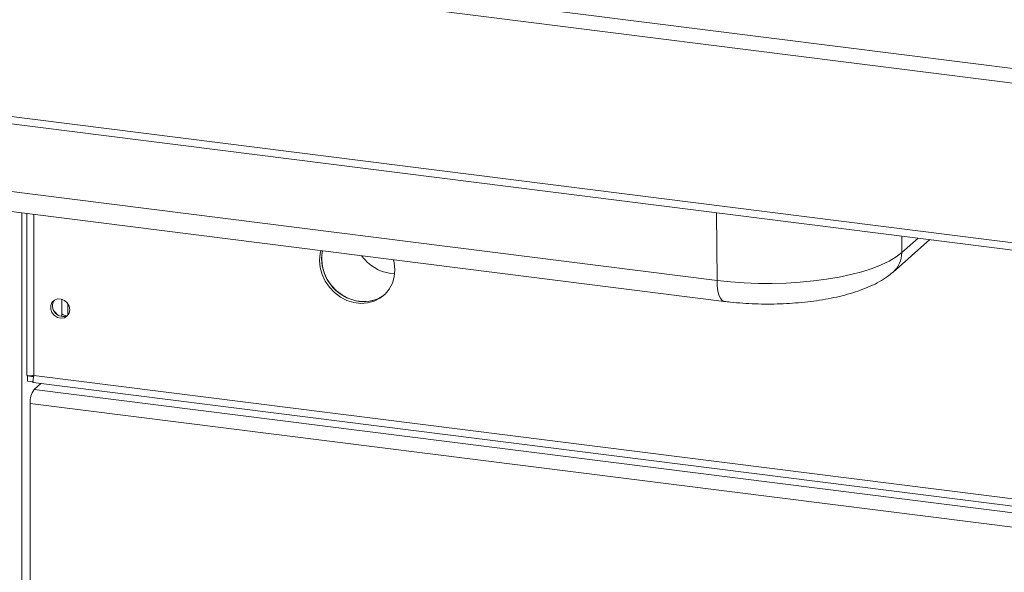
# Paper-space layout 'Blatt2' of a CAD drawing. Units: millimetres. Extents: x 5 to 415, y 5 to 292.
# Drawn here: x 276 to 293, y 183 to 192 of the extents above; entities that cross this region are included whole.
import ezdxf

# ---------------------------------------------------------------- set-up
doc = ezdxf.new("R2010")
doc.units = ezdxf.units.MM

psp = doc.layouts.new('Blatt2')

# ---------------------------------------------------------------- linework, layer by layer
at = {"color": 7, "linetype": 'Continuous', "lineweight": 15}
for p, q in [((267.99296, 194.08032), (368.78386, 181.38186)), ((267.88032, 193.85092), (368.76392, 181.14078)), ((267.88032, 191.16981), (368.76392, 178.45967)), ((267.96523, 191.03695), (368.76472, 178.3374)), ((274.78655, 189.04388), (287.70696, 187.41607)), ((274.90794, 188.69116), (287.82835, 187.06334)), ((276.12876, 188.53736), (276.12876, 185.82075)), ((290.65946, 187.55513), (291.27719, 188.09991)), ((282.23592, 187.53187), (282.30054, 187.52707)), ((276.7147, 186.81217), (276.7147, 187.10053)), ((276.14087, 185.81287), (276.14671, 185.81803)), ((276.24096, 185.80026), (276.14087, 185.81287)), ((276.14087, 185.72448), (276.14087, 185.81287)), ((276.22856, 185.80771), (276.24245, 185.81996)), ((276.22856, 185.81432), (276.22856, 185.80771)), ((276.24997, 185.8207), (370.3468, 173.96561)), ((276.24096, 185.71187), (276.14087, 185.72448)), ((276.23485, 185.70043), (370.44761, 173.83074)), ((276.36261, 185.68434), (276.25066, 185.58561)), ((276.25066, 185.58561), (294.91802, 183.23374)), ((294.85173, 182.9985), (276.18437, 185.35037)), ((276.18437, 182.31865), (276.18437, 185.35037))]:
    psp.add_line(p, q, dxfattribs=at)
at = {"color": 8, "linetype": 'Continuous', "lineweight": 15}
for p, q in [((276.04534, 174.47384), (276.04534, 188.54786)), ((276.24997, 188.52208), (276.24997, 185.8207)), ((287.70696, 187.41607), (287.69949, 188.55066)), ((290.80494, 187.88222), (290.80974, 188.15881)), ((290.80494, 187.88222), (291.07995, 188.12476)), ((276.81736, 187.02455), (276.81736, 186.83097))]:
    psp.add_line(p, q, dxfattribs=at)
at = {"color": 7, "linetype": 'Continuous', "lineweight": 15, "flags": 128}
for points in [[(281.06333, 187.91566), (281.05179, 187.86646), (281.04104, 187.75088), (281.05179, 187.63259), (281.08368, 187.51561), (281.13561, 187.40394), (281.20583, 187.30138), (281.29194, 187.21141), (281.391, 187.13711), (281.49965, 187.081), (281.61419, 187.04499), (281.7307, 187.03031), (281.84524, 187.03746), (281.95389, 187.06619), (282.05295, 187.11553), (282.13906, 187.1838), (282.20928, 187.26867), (282.26121, 187.36726), (282.2931, 187.4762), (282.30385, 187.59178), (282.30385, 187.59178)], [(281.08838, 187.9125), (281.08494, 187.89569), (281.07419, 187.78011), (281.08494, 187.66182), (281.11682, 187.54484), (281.16876, 187.43317), (281.23898, 187.33061), (281.32509, 187.24064), (281.42415, 187.16634), (281.5328, 187.11023), (281.64733, 187.07422), (281.76385, 187.05954), (281.87838, 187.06669), (281.98703, 187.09542), (282.0861, 187.14477), (282.13518, 187.18004)], [(287.70696, 187.41607), (287.93142, 187.39191), (288.1619, 187.37521), (288.39618, 187.36611), (288.63201, 187.36472), (288.86711, 187.37103), (289.09922, 187.385), (289.32611, 187.40648), (289.54558, 187.43527), (289.75554, 187.4711), (289.95395, 187.51361), (290.1389, 187.5624), (290.30862, 187.617), (290.46146, 187.67688), (290.59596, 187.74146), (290.71082, 187.81013), (290.80494, 187.88222)], [(282.30385, 187.59178), (282.2931, 187.71007), (282.28156, 187.76217)], [(276.84922, 186.92371), (276.83836, 186.98362), (276.80726, 187.03817), (276.7601, 187.07999), (276.70328, 187.10345), (276.64444, 187.10537), (276.59155, 187.08549), (276.55175, 187.04649), (276.5304, 186.99365), (276.5304, 186.9341), (276.55175, 186.87588), (276.59155, 186.82686), (276.64444, 186.79365), (276.70328, 186.78074), (276.7601, 186.78988), (276.80726, 186.81983), (276.83836, 186.86654), (276.84922, 186.92371)]]:
    psp.add_lwpolyline(points, dxfattribs=at)
at = {"color": 8, "linetype": 'Continuous', "lineweight": 15, "flags": 128}
psp.add_lwpolyline([(287.70696, 187.41607), (287.71113, 187.32327), (287.72219, 187.24052), (287.73974, 187.17092), (287.76311, 187.11708), (287.79143, 187.08103), (287.82364, 187.06413), (287.82838, 187.06334)], dxfattribs=at)
at = {"color": 7, "linetype": 'Continuous', "lineweight": 15}
for centre, radius, start, end in [((281.80211, 187.78308), 0.72536, 169.722024, 262.35372), ((282.3377, 188.25287), 0.72814, 215.525916, 261.964609), ((281.78649, 187.6185), 0.56021, 261.697394, 308.494366), ((276.73585, 186.98577), 0.17494, 144.998798, 297.770031), ((276.7946, 187.03758), 0.24609, 205.252685, 237.566548), ((276.8306, 187.05436), 0.23207, 240.037574, 263.48099), ((276.5528, 185.3735), 0.36916, 144.930944, 183.593111)]:
    psp.add_arc(centre, radius, start, end, dxfattribs=at)
at = {"color": 8, "linetype": 'Continuous', "lineweight": 15}
psp.add_arc((290.36345, 187.88268), 0.44148, 312.073521, 359.941328, dxfattribs=at)
at = {"color": 7, "linetype": 'Continuous', "lineweight": 15}
for points, knots in [([(287.82835, 187.06334), (287.86356, 187.05913), (287.96566, 187.04689), (288.1387, 187.03205), (288.3471, 187.02123), (288.55686, 187.01768), (288.76639, 187.02126), (288.97424, 187.03196), (289.17898, 187.04979), (289.37928, 187.07476), (289.57397, 187.10695), (289.76207, 187.14656), (289.94285, 187.19403), (290.11589, 187.25017), (290.28107, 187.31635), (290.43136, 187.39212), (290.5579, 187.47112), (290.62847, 187.52949), (290.65946, 187.55513)], [0, 0, 0, 0, 0.033639362, 0.09755258, 0.161164154, 0.224584614, 0.287951754, 0.351375009, 0.414966993, 0.478875267, 0.543274946, 0.608387045, 0.6745027, 0.74201147, 0.811412451, 0.883200649, 0.948713887, 1, 1, 1, 1]), ([(276.1298, 185.82069), (276.12946, 185.82055), (276.12479, 185.81873), (276.14296, 185.81488), (276.18361, 185.81305), (276.22785, 185.81815), (276.24997, 185.8207)], [0, 0, 0, 0, 0.02565474, 0.35043649, 0.67521825, 1, 1, 1, 1]), ([(276.24997, 185.8207), (276.24516, 185.80142), (276.23554, 185.76287), (276.23116, 185.72244), (276.23173, 185.70105), (276.23437, 185.70273), (276.23519, 185.70325)], [0, 0, 0, 0, 0.28922994, 0.57849556, 0.86776132, 1, 1, 1, 1])]:
    psp.add_open_spline(points, degree=3, knots=knots, dxfattribs=at)

doc.saveas('drawing.dxf')
